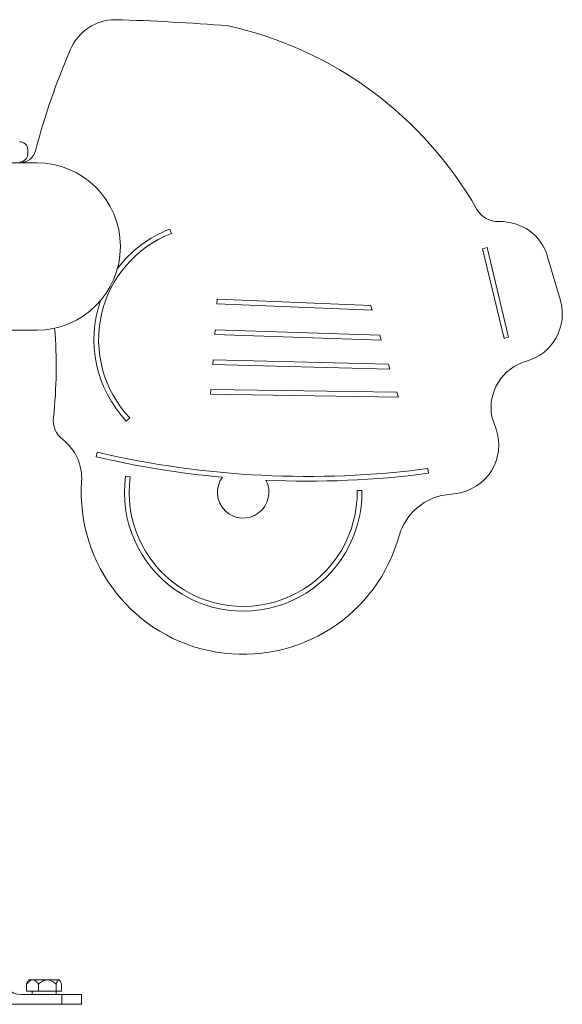
# Model space of a CAD drawing. Extents: x -19.7 to 63.1, y 1020.5 to 1083.2.
# Drawn here: x 32.9 to 36.3, y 1059.8 to 1065.9 of the extents above; entities that cross this region are included whole.
import ezdxf

# ---------------------------------------------------------------- set-up
doc = ezdxf.new("R2010")
doc.units = 0
doc.header["$LTSCALE"] = 25
doc.layers.get('0').update_dxf_attribs({"linetype": 'CONTINUOUS'})

msp = doc.modelspace()

# ---------------------------------------------------------------- linework, layer by layer
at = {"color": 7, "linetype": 'Continuous', "lineweight": 15}
for p, q in [((32.97221, 1065.06307), (32.97221, 1065.08807)), ((32.44221, 1065.00807), (33.02721, 1065.00807)), ((33.84681, 1064.60037), (33.85723, 1064.57331)), ((35.7732, 1064.47926), (35.80141, 1064.48598)), ((35.7732, 1064.47926), (35.90474, 1063.92746)), ((35.80141, 1064.48598), (35.93295, 1063.93419)), ((36.17348, 1064.4298), (36.25186, 1064.16018)), ((34.13831, 1064.16949), (34.13632, 1064.14055)), ((34.13632, 1064.14055), (35.0934, 1064.10077)), ((34.13831, 1064.16949), (35.08455, 1064.13016)), ((35.08455, 1064.13016), (35.0934, 1064.10077)), ((33.02721, 1063.97807), (32.64221, 1063.97807)), ((34.12529, 1063.97963), (34.1233, 1063.95068)), ((34.12529, 1063.97963), (35.13977, 1063.94663)), ((34.1233, 1063.95068), (35.14859, 1063.91733)), ((35.13977, 1063.94663), (35.14859, 1063.91733)), ((35.90474, 1063.92746), (35.93295, 1063.93419)), ((34.11265, 1063.7954), (34.11067, 1063.76644)), ((34.11265, 1063.7954), (35.19361, 1063.7677)), ((34.11067, 1063.76644), (35.2024, 1063.73846)), ((35.19361, 1063.7677), (35.2024, 1063.73846)), ((34.10017, 1063.61334), (34.09818, 1063.58436)), ((34.10017, 1063.61334), (35.24548, 1063.59529)), ((35.24548, 1063.59529), (35.25425, 1063.56615)), ((34.09818, 1063.58436), (35.25425, 1063.56615)), ((33.57839, 1063.41858), (33.59948, 1063.43849)), ((35.82939, 1063.44534), (35.85593, 1063.36816)), ((33.39886, 1063.2266), (33.39229, 1063.19836)), ((35.43619, 1063.12543), (35.43993, 1063.09667)), ((33.57401, 1063.07954), (33.60263, 1063.07485)), ((35.00057, 1062.99001), (35.02957, 1062.99045)), ((35.61169, 1062.97321), (35.52023, 1062.96108)), ((32.97721, 1059.97807), (32.9724, 1059.96975)), ((32.97721, 1059.97807), (33.00182, 1059.97807)), ((33.00182, 1059.97807), (33.16721, 1059.97807)), ((33.17238, 1059.96911), (33.16721, 1059.97807)), ((32.96512, 1059.90807), (32.96512, 1059.95279)), ((33.03879, 1059.90807), (32.96512, 1059.90807)), ((32.99821, 1059.90807), (32.99821, 1059.88807)), ((32.99826, 1059.88807), (32.99826, 1059.90807)), ((32.99841, 1059.88807), (32.99841, 1059.90807)), ((33.03879, 1059.90807), (33.03879, 1059.95245)), ((33.14601, 1059.90807), (33.03879, 1059.90807)), ((33.14601, 1059.90807), (33.14601, 1059.95228)), ((33.14601, 1059.90807), (33.17956, 1059.90807)), ((33.14621, 1059.88807), (33.14621, 1059.90807)), ((33.17956, 1059.90807), (33.17956, 1059.95245)), ((33.18221, 1059.88807), (32.93221, 1059.88807)), ((33.18221, 1059.82807), (33.18221, 1059.88807)), ((33.18221, 1059.88807), (33.30221, 1059.88807)), ((33.30221, 1059.88807), (33.30221, 1059.82807)), ((33.18221, 1059.82807), (32.87221, 1059.82807)), ((33.30221, 1059.82807), (33.18221, 1059.82807))]:
    msp.add_line(p, q, dxfattribs=at)
for centre, radius, start, end in [((33.51149, 1065.58912), 0.3, 90.251897, 156.832544), ((33.15433, 1052.91748), 12.97652, 85.349324, 88.428681), ((33.69711, 1063.55852), 2.34865, 29.685639, 77.474401), ((37.18572, 1063.99213), 4.30628, 156.530614, 165.327976), ((32.92221, 1065.08807), 0.05, 0, 90), ((32.92221, 1065.06307), 0.05, 270, 0), ((32.92309, 1065.10807), 0.1, 270, 345.391391), ((33.02721, 1064.49307), 0.515, 270, 90), ((35.86783, 1064.79596), 0.15, 209.685639, 272.229881), ((35.88534, 1064.3463), 0.3, 16.161402, 92.229881), ((34.10888, 1063.91947), 0.70059, 111.050944, 223.356086), ((34.10888, 1063.91947), 0.72959, 111.050944, 143.388103), ((34.10888, 1063.91947), 0.72959, 160.738567, 223.356086), ((35.96372, 1064.07668), 0.3, 285.554655, 16.161402), ((30.31681, 1063.75149), 2.83038, 353.703073, 4.832692), ((36.12461, 1063.49865), 0.3, 105.554655, 190.235418), ((33.27901, 1063.42291), 0.15, 173.054621, 232.370637), ((35.57223, 1063.27061), 0.3, 277.557579, 18.977016), ((33.00426, 1063.06653), 0.3, 356.149229, 52.370637), ((34.69692, 1068.80192), 5.75343, 256.893806, 264.748116), ((34.69692, 1068.80192), 5.72443, 256.893806, 277.420092), ((34.29839, 1062.97942), 0.73127, 172.13069, 0.864247), ((34.29839, 1062.97942), 0.70227, 172.190014, 0.864247), ((34.29839, 1062.97942), 0.15844, 143.955529, 28.213309), ((34.69692, 1068.80192), 5.75343, 267.420722, 277.420092), ((34.29839, 1062.97942), 0.99705, 176.149229, 344.795111), ((35.60215, 1062.61333), 0.35726, 103.25585, 162.978031), ((32.93221, 1060.00807), 0.12, 180, 270)]:
    msp.add_arc(centre, radius, start, end, dxfattribs=at)
for points, knots in [([(32.96512, 1059.95279), (32.96829, 1059.95665), (32.9747, 1059.96447), (32.98591, 1059.97389), (32.9954, 1059.97784), (33.00088, 1059.97804), (33.00182, 1059.97807)], [0, 0, 0, 0, 0.2979253, 0.6019908, 0.9311056, 1, 1, 1, 1]), ([(32.9726, 1059.96963), (32.9723, 1059.96926), (32.96946, 1059.96573), (32.96717, 1059.9589), (32.96512, 1059.95279)], [0, 0, 0, 0, 0.1052106, 1, 1, 1, 1]), ([(33.00182, 1059.97807), (33.00544, 1059.97758), (33.015, 1059.97626), (33.02754, 1059.96611), (33.03546, 1059.9565), (33.03879, 1059.95245)], [0, 0, 0, 0, 0.2608277, 0.6885177, 1, 1, 1, 1]), ([(33.03879, 1059.95245), (33.0428, 1059.95582), (33.05377, 1059.96505), (33.07205, 1059.97542), (33.09387, 1059.97898), (33.1162, 1059.97402), (33.13317, 1059.96327), (33.14334, 1059.95457), (33.14601, 1059.95228)], [0, 0, 0, 0, 0.1294205, 0.3541021, 0.5115281, 0.6691297, 0.9131928, 1, 1, 1, 1]), ([(33.17956, 1059.95245), (33.17811, 1059.95632), (33.17519, 1059.96415), (33.17008, 1059.97361), (33.16414, 1059.97894), (33.15719, 1059.97626), (33.15111, 1059.96592), (33.14752, 1059.9563), (33.14601, 1059.95228)], [0, 0, 0, 0, 0.1487687, 0.3006038, 0.4649494, 0.6301453, 0.8453499, 1, 1, 1, 1])]:
    msp.add_open_spline(points, degree=3, knots=knots, dxfattribs=at)

doc.saveas('drawing.dxf')
